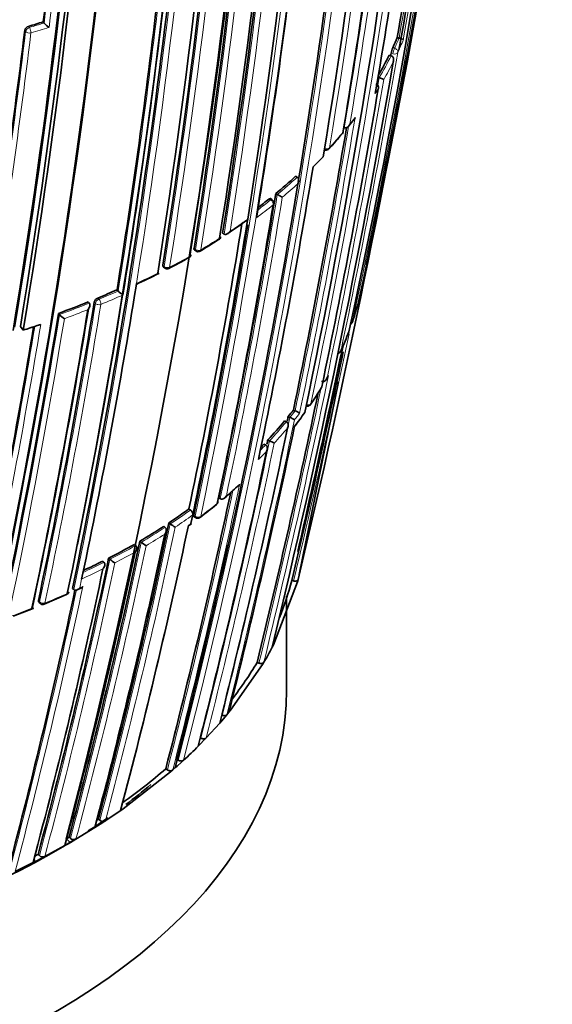
# Model space of a CAD drawing. Units: millimetres. Extents: x 0 to 2467, y 0 to 2763.
# Drawn here: x 1703 to 1717, y 598 to 623 of the extents above; entities that cross this region are included whole.
import ezdxf
from ezdxf import colors
from ezdxf.entities.mleader import LeaderData, LeaderLine
from ezdxf.math import Vec2, Vec3

# ---------------------------------------------------------------- set-up
doc = ezdxf.new("R2010")
doc.units = ezdxf.units.MM
doc.layers.add('DV6_Défaut', color=7, linetype='Continuous')
doc.layers.add('Défaut', color=7, linetype='Continuous')

# ---------------------------------------------------------------- blocks, each defined once
blk = doc.blocks.new('_DOT')
at = {"color": 0}
blk.add_line((0, 0), (-1, 0), dxfattribs=at)
at = {"color": 0, "const_width": 0.333}
blk.add_lwpolyline([(-0.1665, 0, 1), (0.1665, 0, 1)], format="xyb", close=True, dxfattribs=at)
blk = doc.blocks.new('SE5')
at = {"layer": 'DV6_Défaut', "color": 7, "linetype": 'Continuous', "lineweight": 18}
for p, q in [((1703.618, 623.05), (1703.64, 623.019)), ((1703.546, 622.921), (1703.523, 622.952)), ((1712.846, 622.364), (1712.894, 622.35)), ((1712.936, 622.491), (1712.888, 622.505)), ((1709.739, 618.657), (1709.779, 618.634)), ((1707.865, 617.378), (1707.83, 617.405)), ((1707.037, 616.975), (1707.069, 616.947)), ((1706.368, 616.516), (1706.368, 616.516)), ((1705.321, 616.009), (1705.293, 616.039)), ((1705.384, 616.143), (1705.412, 616.113)), ((1711.254, 614.177), (1711.219, 614.115)), ((1707.862, 610.595), (1707.823, 610.621)), ((1707.753, 610.408), (1707.69, 610.363)), ((1704.971, 608.997), (1704.924, 608.775)), ((1704.924, 608.775), (1705.003, 608.812)), ((1703.871, 608.453), (1703.899, 608.421)), ((1704.581, 602.394), (1704.684, 602.303))]:
    blk.add_line(p, q, dxfattribs=at)
at = {"layer": 'DV6_Défaut', "color": 7, "linetype": 'Continuous', "lineweight": 35}
for p, q in [((1703.993, 623.164), (1704.017, 623.134)), ((1704.017, 623.133), (1704.017, 623.134)), ((1713.004, 622.766), (1713.052, 622.753)), ((1713.052, 622.753), (1713.052, 622.753)), ((1712.799, 622.317), (1712.846, 622.303)), ((1712.846, 622.303), (1712.846, 622.303)), ((1712.499, 621.761), (1712.545, 621.746)), ((1712.545, 621.746), (1712.546, 621.746)), ((1711.772, 620.518), (1711.906, 620.687)), ((1711.654, 620.473), (1711.655, 620.473)), ((1710.914, 619.526), (1710.863, 619.476)), ((1710.415, 619.237), (1710.457, 619.215)), ((1710.457, 619.215), (1710.457, 619.215)), ((1709.911, 618.798), (1709.951, 618.775)), ((1709.815, 618.645), (1709.775, 618.669)), ((1709.951, 618.775), (1709.952, 618.775)), ((1709.952, 618.775), (1710.078, 618.703)), ((1709.185, 618.075), (1709.197, 618.149)), ((1709.197, 618.149), (1709.197, 618.149)), ((1708.558, 617.796), (1708.595, 617.77)), ((1708.595, 617.77), (1708.595, 617.77)), ((1707.84, 617.366), (1707.875, 617.34)), ((1707.046, 616.936), (1707.079, 616.908)), ((1705.87, 616.351), (1705.9, 616.322)), ((1705.9, 616.322), (1705.9, 616.322)), ((1706.356, 616.442), (1706.368, 616.516)), ((1705.14, 616.043), (1705.168, 616.013)), ((1705.168, 616.013), (1705.168, 616.013)), ((1704.38, 615.752), (1704.406, 615.721)), ((1704.406, 615.721), (1704.406, 615.721)), ((1703.411, 615.42), (1703.483, 615.325)), ((1703.843, 615.444), (1703.93, 615.473)), ((1711.206, 614.087), (1711.241, 614.15)), ((1710.51, 609.113), (1711.511, 614.011)), ((1710.36, 613.296), (1710.404, 613.276)), ((1710.404, 613.276), (1710.405, 613.276)), ((1710.227, 613.129), (1710.272, 613.109)), ((1710.272, 613.109), (1710.272, 613.109)), ((1710.137, 613.019), (1710.181, 612.999)), ((1710.181, 612.999), (1710.181, 612.999)), ((1709.711, 612.536), (1709.754, 612.514)), ((1709.612, 612.431), (1709.654, 612.409)), ((1709.654, 612.409), (1709.655, 612.409)), ((1709.754, 612.514), (1709.754, 612.514)), ((1708.461, 611.067), (1708.501, 611.042)), ((1708.501, 611.042), (1708.502, 611.042)), ((1707.7, 610.78), (1707.738, 610.753)), ((1707.8, 610.63), (1707.753, 610.408)), ((1707.815, 610.701), (1707.8, 610.63)), ((1707.8, 610.63), (1707.8, 610.63)), ((1707.829, 610.586), (1707.868, 610.56)), ((1707.06, 610.339), (1707.096, 610.312)), ((1707.096, 610.312), (1707.096, 610.312)), ((1707.19, 610.426), (1707.227, 610.399)), ((1707.227, 610.399), (1707.227, 610.398)), ((1707.702, 610.359), (1707.765, 610.404)), ((1706.316, 609.88), (1706.35, 609.851)), ((1706.35, 609.851), (1706.35, 609.851)), ((1706.453, 609.959), (1706.488, 609.931)), ((1706.488, 609.931), (1706.489, 609.931)), ((1705.658, 609.53), (1705.691, 609.5)), ((1705.508, 609.454), (1705.54, 609.425)), ((1705.54, 609.425), (1705.54, 609.424)), ((1705.691, 609.5), (1705.691, 609.5)), ((1704.986, 609.068), (1704.971, 608.997)), ((1704.971, 608.997), (1704.971, 608.997)), ((1710.464, 608.927), (1709.85, 607.322)), ((1710.318, 608.962), (1710.367, 608.95)), ((1710.479, 608.985), (1710.464, 608.927)), ((1704.016, 608.361), (1704.585, 608.605)), ((1704.74, 608.761), (1704.77, 608.73)), ((1704.77, 608.73), (1704.77, 608.73)), ((1704.858, 608.725), (1704.936, 608.762)), ((1710.188, 606.181), (1710.188, 608.565)), ((1703.878, 608.417), (1703.906, 608.385)), ((1703.226, 608.052), (1703.734, 608.249)), ((1709.85, 607.322), (1709.821, 607.266)), ((1709.576, 606.826), (1708.762, 605.663)), ((1709.438, 606.88), (1709.483, 606.862)), ((1709.609, 606.882), (1709.576, 606.826)), ((1708.669, 605.55), (1708.625, 605.497)), ((1708.719, 605.611), (1708.669, 605.55)), ((1708.762, 605.663), (1708.719, 605.611)), ((1708.487, 605.336), (1708.141, 604.958)), ((1708.532, 605.388), (1708.487, 605.336)), ((1708.625, 605.497), (1708.532, 605.388)), ((1707.99, 604.803), (1707.94, 604.752)), ((1708.092, 604.907), (1707.99, 604.803)), ((1707.992, 604.962), (1708.007, 604.954)), ((1708.141, 604.958), (1708.092, 604.907)), ((1707.389, 604.419), (1707.43, 604.394)), ((1707.512, 604.344), (1707.402, 604.244)), ((1707.566, 604.393), (1707.512, 604.344)), ((1707.234, 604.096), (1706.029, 603.159)), ((1707.113, 604.173), (1707.153, 604.148)), ((1707.289, 604.145), (1707.234, 604.096)), ((1707.347, 604.195), (1707.289, 604.145)), ((1707.402, 604.244), (1707.347, 604.195)), ((1705.965, 603.114), (1705.574, 602.85)), ((1706.029, 603.159), (1705.965, 603.114)), ((1705.507, 602.807), (1705.374, 602.721)), ((1705.399, 602.894), (1705.435, 602.865)), ((1705.574, 602.85), (1705.507, 602.807)), ((1705.306, 602.678), (1704.825, 602.385)), ((1705.374, 602.721), (1705.306, 602.678)), ((1704.541, 602.221), (1704.613, 602.262)), ((1704.613, 602.262), (1704.684, 602.303)), ((1704.651, 602.434), (1704.686, 602.404)), ((1704.754, 602.343), (1704.684, 602.303)), ((1704.825, 602.385), (1704.754, 602.343)), ((1704.034, 601.943), (1704.541, 602.221)), ((1703.278, 601.563), (1703.735, 601.789)), ((1703.735, 601.789), (1703.81, 601.827)), ((1703.81, 601.827), (1703.959, 601.904)), ((1703.862, 601.998), (1703.894, 601.967)), ((1703.959, 601.904), (1704.034, 601.943))]:
    blk.add_line(p, q, dxfattribs=at)
for centre, radius, start, end in [((1528.534, 656.563), 187.903, 347.54781, 359.75019), ((1531.964, 654.607), 184.057, 347.66442, 0.14804), ((1538.412, 648.278), 175.05, 350.61522, 1.27315), ((1531.153, 646.262), 180.25, 351.02698, 1.37565), ((1529.918, 645.937), 180.843, 351.04776, 1.38212), ((1541.379, 644.646), 168.583, 345.48499, 1.75314), ((1528.279, 644.847), 180.822, 351.06884, 1.3871), ((1533.078, 644.356), 175.21, 348.65222, 1.48127), ((1533.063, 644.292), 175.211, 348.25693, 1.47633), ((1530.517, 643.918), 175.227, 350.64024, 1.27976), ((1530.616, 643.859), 174.953, 350.60954, 1.24689), ((1530.684, 643.885), 174.916, 350.62793, 1.24491), ((1530.776, 643.869), 175.05, 350.61521, 1.27316), ((1539.834, 647.406), 172.982, 350.58388, 358.78681), ((1533.464, 643.642), 173.029, 345.60927, 358.76184), ((1534.067, 643.63), 172.449, 345.59769, 358.77478), ((1471.812, 665.805), 245.337, 346.60873, 353.90152), ((1539.594, 644.544), 171.014, 350.95625, 356.33793), ((1538.94, 644.167), 170.998, 350.99596, 356.37697), ((1539.208, 643.923), 170.62, 350.99011, 356.38594), ((1538.525, 643.801), 170.633, 350.95472, 356.34377), ((1532.126, 644.523), 176.279, 348.29506, 356.01607), ((1531.99, 643.74), 173.23, 353.17827, 355.72357), ((1510.502, 657.931), 205.532, 350.14881, 352.17999), ((1529.853, 655.005), 186.064, 349.92239, 352.21374), ((1527.222, 652.874), 187.888, 350.33945, 352.70325), ((1525.926, 652.106), 188.77, 348.11595, 352.88374), ((1535.929, 649.577), 178.106, 350.55373, 353.07802), ((1544.76, 644.948), 166.824, 350.7679, 353.44121), ((1417.127, 677.625), 301.251, 348.38998, 349.84147), ((1541.153, 643.039), 166.866, 350.7969, 353.38762), ((1703.653, 622.921), 0.133, 105.2907, 166.8056), ((1695.512, 650.401), 28.527, 286.5078, 287.2954), ((1704.433, 623.49), 0.548, 220.5803, 238.0865), ((1527.088, 644.354), 177.729, 350.556, 353.08345), ((1705.466, 625.94), 8.179, 335.1647, 337.1645), ((1704.946, 626.195), 8.758, 329.8465, 333.7194), ((1489.132, 661.061), 227.037, 350.16888, 350.18635), ((1713.521, 622.238), 0.687, 157.1467, 169.4383), ((1483.795, 661.808), 232.514, 346.43339, 350.17847), ((1712.428, 621.497), 0.1, 350.34, 71.1293), ((1712.407, 621.275), 0.491, 59.1467, 73.6007), ((1508.219, 656.289), 207.248, 348.19312, 350.32675), ((1523.333, 652.251), 191.041, 348.23414, 350.425), ((1701.903, 628.523), 12.704, 317.4741, 319.784), ((1711.532, 620.385), 0.1, 319.5793, 350.5596), ((1711.193, 620.004), 0.1, 244.8585, 300), ((1711.193, 620.004), 0.1, 300, 317.0537), ((1702.171, 628.363), 12.431, 314.6921, 316.0395), ((1538.402, 647.904), 174.788, 348.15819, 350.63985), ((1542.288, 646.703), 170.445, 345.55848, 350.66234), ((1701.04, 629.502), 13.902, 309.6519, 312.4054), ((1545.31, 645.662), 166.779, 348.02824, 350.73079), ((1700.224, 630.495), 15.187, 307.4702, 308.7901), ((1709.765, 618.559), 0.1, 350.7208, 59.8737), ((1547.192, 645.064), 164.807, 348.04344, 350.72884), ((1551.43, 643.572), 159.802, 348.12948, 350.81885), ((1551.628, 643.536), 159.6, 348.12778, 350.82054), ((1696.13, 636.302), 22.379, 304.1489, 305.6578), ((1550.964, 643.718), 160.16, 348.1318, 350.76995), ((1537.427, 646.171), 174.065, 348.21562, 350.68784), ((1695.991, 636.935), 22.98, 301.4654, 302.8602), ((1708.409, 617.714), 0.1, 302.7731, 350.8896), ((1707.935, 617.42), 0.1, 233.0287, 301.0049), ((1695.121, 639.784), 25.876, 297.801, 299.086), ((1707.654, 617.258), 0.1, 299.015, 350.9316), ((1707.144, 616.984), 0.1, 229.3454, 297.3735), ((1697.315, 635.79), 21.316, 295.0715, 296.8202), ((1548.602, 641.939), 159.802, 348.12948, 350.81885), ((1696.349, 637.936), 23.592, 292.5169, 293.8023), ((1706.405, 616.852), 0.732, 226.4281, 239.0105), ((1542.913, 642.541), 164.528, 348.04243, 350.73044), ((1695.778, 639.344), 25.111, 290.0338, 291.89), ((1705.444, 615.999), 0.156, 112.6462, 165.1833), ((1704.69, 617.981), 7.577, 341.17, 345.2046), ((1711.919, 616.069), 0.1, 345.2155, 348.3345), ((1540.487, 642.793), 166.833, 348.05215, 350.70479), ((1541.499, 642.696), 165.829, 348.0222, 350.68803), ((1536.773, 643.221), 169.843, 345.54819, 350.6927), ((1704.835, 616.109), 0.578, 222.1858, 238.4052), ((1711.765, 615.561), 0.1, 300, 341.178), ((1531.447, 643.944), 174.648, 348.18097, 350.59708), ((1695.173, 641.182), 27.159, 287.8165, 288.6167), ((1704.212, 618.154), 8.085, 335.547, 339.2244), ((1711.676, 615.312), 0.1, 339.2323, 348.2913), ((1473.639, 665.392), 243.314, 346.58981, 347.99392), ((1363.656, 688.603), 355.68, 347.18243, 348.04003), ((1711.477, 614.836), 0.1, 300, 335.5527), ((1711.477, 614.836), 0.1, 279.5391, 300), ((1702.61, 618.962), 9.878, 325.9922, 328.9447), ((1710.99, 613.917), 0.1, 328.6835, 348.2104), ((1486.18, 661.086), 229.744, 346.35303, 348.10692), ((1701.929, 619.86), 10.685, 320.952, 322.0931), ((1710.015, 612.349), 1.006, 59.8431, 67.2086), ((1710.716, 613.493), 0.1, 247.9405, 300), ((1710.716, 613.493), 0.1, 300, 325.6432), ((1518.514, 653.069), 195.83, 348.19932, 348.23186), ((1709.819, 612.07), 1.133, 59.8663, 66.4632), ((1704.061, 617.836), 8.037, 321.9979, 325.0463), ((1522.256, 652.104), 192.013, 345.90296, 348.19893), ((1516.772, 653.525), 197.837, 345.98419, 348.14763), ((1701.361, 620.334), 11.425, 316.9557, 320.1871), ((1530.054, 650.05), 183.532, 348.17034, 348.20572), ((1700.756, 620.899), 12.253, 315.7592, 316.2808), ((1708.831, 610.642), 2.087, 60.0531, 63.7519), ((1533.5, 649.137), 179.998, 345.72455, 348.17246), ((1698.078, 623.193), 16.066, 310.9773, 312.5677), ((1544.109, 646.224), 168.34, 345.5344, 347.9904), ((1697.98, 624.225), 16.591, 303.7201, 305.8635), ((1702.319, 618.099), 9.427, 306.9326, 310.1709), ((1708.343, 610.971), 0.1, 308.9864, 348.0407), ((1707.665, 610.64), 0.135, 355.7282, 57.1841), ((1707.923, 610.643), 0.1, 236.136, 300), ((1707.923, 610.643), 0.1, 300, 306.9775), ((1562.683, 640.818), 147.669, 345.11848, 348.12263), ((1559.337, 641.841), 151.655, 345.20523, 348.02065), ((1697.246, 625.338), 17.925, 300.9104, 303.1965), ((1708.048, 611.517), 1.387, 233.7582, 239.9026), ((1564.974, 640.123), 145.241, 345.05982, 348.08761), ((1568.602, 638.992), 140.875, 344.95933, 348.1069), ((1696.472, 627.579), 20.252, 296.9748, 299.0822), ((1707.138, 610.742), 1.039, 231.3418, 239.7057), ((1539.834, 647.406), 172.982, 345.6108, 347.46826), ((1563.656, 639.416), 145.113, 345.05716, 348.11489), ((1568.443, 638.795), 140.927, 344.95799, 348.07759), ((1695.741, 629.025), 21.873, 295.0957, 296.5223), ((1706.208, 610.069), 0.769, 227.7318, 239.3197), ((1560.885, 639.749), 147.808, 345.11825, 348.09396), ((1702.813, 610.924), 7.757, 337.911, 345.3526), ((1556.668, 640.309), 151.465, 345.20135, 347.96018), ((1704.548, 608.694), 0.1, 293.8809, 300), ((1704.548, 608.694), 0.1, 300, 348.0174), ((1703.981, 608.452), 0.1, 221.6826, 292.3857), ((1702.015, 611.33), 8.801, 329.6381, 332.4948), ((1701, 611.93), 9.833, 322.5699, 329.0974), ((1698.771, 613.929), 12.973, 312.6843, 314.9758), ((1697.197, 615.693), 15.2, 305.4811, 310.7206), ((1696.033, 617.321), 17.201, 302.8193, 302.9918), ((1705.516, 602.963), 0.127, 230.6273, 297.2395), ((1695.046, 618.918), 19.078, 299.988, 300.2311), ((1704.77, 602.5), 0.128, 228.7639, 295.4768), ((1694.514, 619.839), 20.142, 297.3854, 297.6525), ((1703.982, 602.061), 0.128, 227.0114, 293.875)]:
    blk.add_arc(centre, radius, start, end, dxfattribs=at)
at = {"layer": 'DV6_Défaut', "color": 7, "linetype": 'Continuous', "lineweight": 18}
for centre, radius, start, end in [((1530.663, 655.28), 185.506, 347.62857, 0.00928), ((1538.691, 648.522), 174.936, 350.60468, 1.24355), ((1536.352, 646.244), 175.175, 348.25813, 1.47602), ((1536.474, 646.251), 175.195, 348.25569, 1.47641), ((1530.103, 645.901), 180.695, 351.04367, 1.3884), ((1530.142, 645.908), 180.798, 351.06807, 1.38772), ((1532.881, 644.438), 175.559, 348.26447, 1.47599), ((1528.366, 644.628), 180.209, 351.0253, 1.3764), ((1540.018, 647.361), 172.838, 345.60537, 358.79485), ((1539.999, 647.396), 172.997, 345.60672, 358.7619), ((1539.386, 644.089), 170.583, 350.9912, 356.38637), ((1539.506, 644.085), 170.605, 350.98994, 356.38625), ((1538.309, 643.811), 170.885, 350.95515, 356.33767), ((1538.338, 643.809), 170.998, 350.95564, 356.33785), ((1531.943, 643.738), 173.303, 353.17178, 355.72913), ((1531.866, 643.74), 173.519, 353.14336, 355.75968), ((1510.351, 658.042), 205.862, 350.11747, 352.27041), ((1510.646, 657.899), 205.434, 350.14935, 352.19615), ((1522.938, 652.959), 191.977, 348.12576, 352.81321), ((1534.508, 650.104), 179.607, 350.50396, 353.05411), ((1534.341, 650.189), 179.914, 350.52164, 353.02001), ((1541.037, 643.04), 167.014, 350.7945, 353.41148), ((1540.656, 643.091), 167.54, 350.77225, 353.43418), ((1695.518, 650.425), 28.584, 286.5078, 287.2962), ((1526.836, 644.377), 178.008, 350.55295, 353.07702), ((1526.66, 644.392), 178.322, 350.55073, 353.07213), ((1695.616, 650.099), 28.385, 286.505, 287.4824), ((1705.494, 625.935), 8.2, 335.166, 337.1671), ((1705.571, 625.835), 8.206, 335.1409, 337.6181), ((1488.055, 661.324), 228.307, 348.24384, 350.18007), ((1704.973, 626.191), 8.781, 329.588, 333.7222), ((1705.018, 626.105), 8.822, 330.0129, 333.3283), ((1503.456, 657.493), 212.243, 348.20674, 350.29002), ((1504.392, 657.258), 211.161, 350.26443, 350.31818), ((1704.622, 626.332), 9.278, 327.4834, 328.3591), ((1523.454, 652.264), 191.097, 348.21014, 350.50162), ((1703.54, 627.244), 10.624, 321.0222, 322.1768), ((1523.497, 652.209), 190.919, 348.23343, 350.44334), ((1702.787, 627.871), 11.604, 317.0461, 319.5721), ((1701.06, 629.502), 13.933, 309.6528, 312.4069), ((1701.09, 629.428), 13.993, 309.9618, 312.114), ((1545.471, 645.614), 166.655, 348.0273, 350.73238), ((1545.288, 645.678), 166.983, 348.05302, 350.7033), ((1700.254, 630.484), 15.203, 307.2349, 308.7924), ((1700.284, 630.407), 15.261, 306.7828, 308.7915), ((1699.425, 631.759), 16.755, 303.805, 305.6763), ((1698.656, 632.931), 18.156, 300.995, 302.764), ((1697.879, 634.954), 20.298, 297.3679, 299.0103), ((1697.116, 636.455), 21.982, 294.891, 296.453), ((1548.296, 641.996), 160.112, 348.13209, 350.81623), ((1696.351, 637.97), 23.661, 292.5162, 293.8014), ((1696.464, 637.687), 23.497, 292.5114, 294.0187), ((1542.668, 642.563), 164.807, 348.04391, 350.72796), ((1542.68, 642.556), 164.935, 348.04418, 350.72749), ((1695.787, 639.361), 25.162, 290.0321, 291.8891), ((1695.794, 639.328), 25.269, 290.2286, 291.6798), ((1536.122, 643.325), 170.533, 345.5602, 350.68476), ((1536.131, 643.313), 170.663, 345.56312, 350.66036), ((1531.129, 643.978), 174.996, 348.18264, 350.60846), ((1530.605, 644.063), 175.667, 348.164, 350.63327), ((1473.712, 665.375), 243.288, 346.58955, 348.10616), ((1485.24, 661.31), 230.876, 346.36439, 348.22028), ((1486.345, 661.047), 229.623, 346.3511, 348.14032), ((1702.911, 618.855), 9.565, 325.6391, 328.6785), ((1701.952, 619.857), 10.713, 320.9574, 322.0986), ((1517.718, 653.263), 196.822, 345.97074, 348.21084), ((1518.709, 653.02), 195.676, 346.70995, 348.23111), ((1702.224, 619.588), 10.459, 321.313, 322.4848), ((1702.235, 619.328), 10.391, 321.7206, 324.0827), ((1701.383, 620.331), 11.453, 316.9609, 320.1925), ((1701.413, 620.255), 11.51, 317.3103, 319.8546), ((1530.256, 649.998), 183.37, 345.78015, 348.20491), ((1529.539, 650.18), 184.238, 345.79128, 348.18311), ((1700.781, 620.894), 12.277, 315.3685, 316.286), ((1700.847, 620.781), 12.282, 314.5993, 315.9651), ((1543.972, 646.266), 168.662, 345.53813, 348.07208), ((1699.7, 621.72), 13.882, 310.1648, 312.0143), ((1544.21, 646.193), 168.28, 345.53106, 348.0151), ((1698.829, 622.775), 15.25, 306.9743, 308.984), ((1697.997, 624.227), 16.626, 303.722, 305.8661), ((1698.046, 624.119), 16.646, 303.9902, 305.8709), ((1562.881, 640.759), 147.504, 345.11359, 348.1219), ((1562.674, 640.821), 147.859, 345.11959, 348.09423), ((1697.261, 625.342), 17.962, 300.9114, 303.1982), ((1697.277, 625.283), 18.041, 301.1668, 302.9443), ((1568.795, 638.932), 140.714, 344.95425, 348.10629), ((1568.724, 638.96), 140.93, 344.95812, 348.07764), ((1696.487, 627.585), 20.292, 296.973, 299.0813), ((1696.499, 627.53), 20.377, 297.2068, 298.8457), ((1563.419, 639.441), 145.388, 345.0631, 348.11558), ((1563.667, 639.395), 145.277, 345.06077, 348.08779), ((1695.755, 629.033), 21.915, 294.9725, 296.5203), ((1695.737, 629.04), 22.068, 294.7349, 296.2939), ((1556.385, 640.349), 151.927, 345.20896, 348.01929), ((1556.376, 640.345), 151.793, 345.20794, 347.97861), ((1695.005, 630.333), 23.73, 292.3721, 293.8687), ((1694.545, 631.459), 24.947, 290.2903, 291.5443)]:
    blk.add_arc(centre, radius, start, end, dxfattribs=at)
for centre, major_axis, ratio, start_param, end_param in [((1703.635, 622.944), (0.0806, 0.0592), 0.651431, 1.061627, 2.592839), ((1703.635, 622.944), (0.0993, -0.012), 0.647455, 3.687625, 5.263165), ((1703.635, 622.944), (0.0284, -0.0959), 0.372912, 0.77524, 2.346445), ((1712.921, 622.413), (-0.0279, -0.096), 0.122804, 3.794341, 5.45474), ((1712.921, 622.413), (0.0985, -0.017), 0.670995, 4.546673, 6.122267), ((1712.921, 622.413), (0.0907, -0.042), 0.78899, 0.194584, 1.765683), ((1712.428, 621.497), (0.0851, -0.0525), 0.76943, 0.282525, 1.427036), ((1711.532, 620.385), (-0.0761, 0.0648), 0.732813, 3.141593, 3.535206), ((1711.193, 620.004), (0.0987, -0.0163), 0.667829, 4.312964, 5.888583), ((1711.193, 620.004), (-0.0732, 0.0681), 0.719317, 3.141593, 3.566139), ((1709.765, 618.559), (-0.0502, -0.0865), 0.369799, 3.141593, 3.914681), ((1709.765, 618.559), (0.0627, -0.0779), 0.663231, 0.521306, 2.092526), ((1709.765, 618.559), (-0.0987, 0.0161), 0.66698, 2.617711, 3.141593), ((1708.409, 617.714), (-0.0541, 0.0841), 0.60783, 3.141594, 3.730714), ((1707.935, 617.42), (0.0601, 0.0799), 0.464268, 2.42106, 3.141593), ((1707.935, 617.42), (-0.0987, 0.0158), 0.665355, 0.899125, 2.474793), ((1707.935, 617.42), (-0.0515, 0.0857), 0.588746, 3.141593, 3.749554), ((1707.654, 617.258), (-0.0485, 0.0874), 0.565724, 3.141593, 3.769607), ((1707.144, 616.984), (0.0651, 0.0759), 0.505374, 2.45243, 3.141593), ((1707.144, 616.984), (0.0987, -0.0158), 0.66572, 3.967758, 5.543404), ((1707.144, 616.984), (-0.046, 0.0888), 0.545167, 3.141593, 3.78515), ((1705.402, 616.04), (0.0725, 0.0689), 0.559581, 0.962607, 2.505922), ((1705.402, 616.04), (0.0383, -0.0924), 0.476236, 0.686008, 2.257228), ((1705.402, 616.04), (0.0987, -0.0161), 0.667057, 3.863045, 5.438664), ((1711.765, 615.561), (0.0979, -0.0203), 0.685255, 5.381302, 6.208388), ((1711.765, 615.561), (-0.0947, 0.0323), 0.801432, 3.141593, 3.232717), ((1711.477, 614.836), (0.0979, -0.0203), 0.685552, 5.087336, 6.147094), ((1711.477, 614.836), (-0.091, 0.0414), 0.790034, 3.141593, 3.30341), ((1710.99, 613.917), (-0.0854, 0.052), 0.770625, 3.128185, 3.388351), ((1710.716, 613.493), (0.0979, -0.0205), 0.686102, 4.454714, 6.03032), ((1710.716, 613.493), (-0.0826, 0.0564), 0.759741, 3.141593, 3.425296), ((1708.343, 610.971), (-0.0629, 0.0777), 0.664873, 3.141593, 3.617414), ((1707.923, 610.643), (0.0557, 0.083), 0.366252, 2.401869, 3.141593), ((1707.923, 610.643), (0.0978, -0.0208), 0.687225, 4.183653, 5.759246), ((1707.923, 610.643), (-0.0602, 0.0799), 0.648069, 3.141593, 3.639073), ((1704.548, 608.694), (-0.0405, 0.0914), 0.496685, 3.141593, 3.77142), ((1703.981, 608.452), (0.0747, 0.0665), 0.530562, 2.516461, 3.141593), ((1703.981, 608.452), (0.0978, -0.0207), 0.687036, 3.893006, 5.468601), ((1703.981, 608.452), (-0.0381, 0.0925), 0.473968, 3.141593, 3.785449)]:
    blk.add_ellipse(centre, major_axis=major_axis, ratio=ratio, start_param=start_param, end_param=end_param, dxfattribs=at)
at = {"layer": 'DV6_Défaut', "color": 7, "linetype": 'Continuous', "lineweight": 35}
for centre, major_axis, ratio, start_param, end_param in [((1712.428, 621.497), (-0.0986, 0.0168), 0.669984, 2.899371, 3.141591), ((1711.532, 620.385), (-0.0761, 0.0648), 0.732813, 3.115633, 3.141593), ((1711.532, 620.385), (-0.0986, 0.0164), 0.66826, 2.783176, 3.141593), ((1708.409, 617.714), (-0.0541, 0.0841), 0.60783, 3.11446, 3.141594), ((1708.409, 617.714), (-0.0987, 0.0158), 0.665632, 2.509034, 3.141593), ((1707.654, 617.258), (-0.0485, 0.0874), 0.565724, 3.113465, 3.141593), ((1707.654, 617.258), (-0.0988, 0.0158), 0.665449, 2.435253, 3.141591), ((1711.676, 615.312), (-0.0935, 0.0355), 0.797903, 3.141593, 3.257259), ((1711.676, 615.312), (-0.0979, 0.0203), 0.685293, 3.045923, 3.141593), ((1710.99, 613.917), (-0.0979, 0.0204), 0.685879, 2.926017, 3.141593), ((1708.343, 610.971), (-0.0629, 0.0777), 0.664873, 3.085429, 3.141593), ((1708.343, 610.971), (-0.0978, 0.0207), 0.687089, 2.65126, 3.60499), ((1704.548, 608.694), (-0.0405, 0.0914), 0.496685, 3.102613, 3.141593), ((1704.548, 608.694), (-0.0978, 0.0208), 0.687158, 2.361054, 3.141593), ((1703.981, 608.452), (-0.0381, 0.0925), 0.473968, 3.111363, 3.141593), ((1690.188, 606.181), (-20, 0), 0.57735, 0, 3.141593), ((1690.188, 610.263), (-20, 0), 0.57735, -3.792636, -3.738464), ((1690.188, 610.263), (-20, 0), 0.57735, -3.867869, -3.829867), ((1690.188, 610.263), (-20, 0), 0.57735, 0.785398, 2.393392)]:
    blk.add_ellipse(centre, major_axis=major_axis, ratio=ratio, start_param=start_param, end_param=end_param, dxfattribs=at)
for points, knots in [([(1713.159, 622.711), (1713.159, 622.711), (1713.159, 622.711), (1713.159, 622.711), (1713.157, 622.713), (1713.154, 622.715), (1713.149, 622.718), (1713.143, 622.721), (1713.135, 622.725), (1713.125, 622.729), (1713.118, 622.732), (1713.109, 622.735), (1713.099, 622.739), (1713.092, 622.741), (1713.085, 622.744), (1713.077, 622.746), (1713.069, 622.749), (1713.06, 622.751), (1713.052, 622.753)], [0, 0, 0, 0, 0.010224, 0.010224, 0.010224, 0.26926, 0.26926, 0.26926, 0.546707, 0.546707, 0.546707, 0.737578, 0.737578, 0.737578, 0.868166, 0.868166, 0.868166, 1, 1, 1, 1]), ([(1712.846, 622.303), (1712.855, 622.301), (1712.863, 622.296), (1712.87, 622.291), (1712.877, 622.285), (1712.884, 622.279), (1712.889, 622.271), (1712.896, 622.261), (1712.901, 622.25), (1712.904, 622.238), (1712.908, 622.222), (1712.91, 622.205), (1712.909, 622.189), (1712.908, 622.175), (1712.905, 622.161), (1712.901, 622.147), (1712.901, 622.147), (1712.901, 622.146), (1712.901, 622.146)], [0, 0, 0, 0, 0.147096, 0.147096, 0.147096, 0.293121, 0.293121, 0.293121, 0.493832, 0.493832, 0.493832, 0.762198, 0.762198, 0.762198, 0.98918, 0.98918, 0.98918, 1, 1, 1, 1]), ([(1711.799, 620.561), (1711.799, 620.561), (1711.798, 620.56), (1711.798, 620.559), (1711.792, 620.546), (1711.785, 620.534), (1711.776, 620.522), (1711.766, 620.509), (1711.754, 620.497), (1711.74, 620.487), (1711.73, 620.48), (1711.718, 620.474), (1711.707, 620.471), (1711.698, 620.468), (1711.689, 620.467), (1711.68, 620.467), (1711.671, 620.468), (1711.663, 620.47), (1711.655, 620.473)], [0, 0, 0, 0, 0.010724, 0.010724, 0.010724, 0.242194, 0.242194, 0.242194, 0.512087, 0.512087, 0.512087, 0.71151, 0.71151, 0.71151, 0.855205, 0.855205, 0.855205, 1, 1, 1, 1]), ([(1711.932, 620.729), (1711.932, 620.728), (1711.931, 620.728), (1711.931, 620.727), (1711.925, 620.714), (1711.918, 620.701), (1711.909, 620.69), (1711.908, 620.689), (1711.908, 620.687), (1711.907, 620.686)], [0, 0, 0, 0, 0.04038, 0.04038, 0.04038, 0.910006, 0.910006, 0.910006, 1, 1, 1, 1]), ([(1710.457, 619.215), (1710.464, 619.211), (1710.471, 619.205), (1710.476, 619.198), (1710.482, 619.192), (1710.486, 619.184), (1710.489, 619.176), (1710.494, 619.165), (1710.496, 619.153), (1710.497, 619.141), (1710.498, 619.124), (1710.496, 619.107), (1710.491, 619.091), (1710.487, 619.077), (1710.482, 619.063), (1710.475, 619.05), (1710.475, 619.049), (1710.474, 619.049), (1710.474, 619.048)], [0, 0, 0, 0, 0.143007, 0.143007, 0.143007, 0.284896, 0.284896, 0.284896, 0.483197, 0.483197, 0.483197, 0.754142, 0.754142, 0.754142, 0.989351, 0.989351, 0.989351, 1, 1, 1, 1]), ([(1709.775, 618.669), (1709.773, 618.67), (1709.77, 618.671), (1709.766, 618.671), (1709.761, 618.67), (1709.756, 618.668), (1709.75, 618.665), (1709.746, 618.663), (1709.742, 618.66), (1709.739, 618.657)], [0, 0, 0, 0, 0.313949, 0.313949, 0.313949, 0.750652, 0.750652, 0.750652, 1, 1, 1, 1]), ([(1708.747, 617.837), (1708.747, 617.836), (1708.746, 617.836), (1708.746, 617.835), (1708.738, 617.823), (1708.728, 617.811), (1708.717, 617.8), (1708.705, 617.789), (1708.691, 617.778), (1708.676, 617.771), (1708.665, 617.766), (1708.654, 617.762), (1708.642, 617.76), (1708.634, 617.759), (1708.625, 617.76), (1708.617, 617.761), (1708.61, 617.763), (1708.602, 617.766), (1708.595, 617.77)], [0, 0, 0, 0, 0.010565, 0.010565, 0.010565, 0.250066, 0.250066, 0.250066, 0.522406, 0.522406, 0.522406, 0.719431, 0.719431, 0.719431, 0.859143, 0.859143, 0.859143, 1, 1, 1, 1]), ([(1707.83, 617.405), (1707.829, 617.396), (1707.829, 617.389), (1707.83, 617.383), (1707.832, 617.376), (1707.834, 617.371), (1707.838, 617.368), (1707.839, 617.367), (1707.839, 617.367), (1707.84, 617.366)], [0, 0, 0, 0, 0.468637, 0.468637, 0.468637, 0.937273, 0.937273, 0.937273, 1, 1, 1, 1]), ([(1706.908, 616.775), (1706.909, 616.775), (1706.909, 616.775), (1706.909, 616.775), (1706.916, 616.771), (1706.922, 616.768), (1706.926, 616.766), (1706.931, 616.765), (1706.934, 616.764), (1706.935, 616.766), (1706.935, 616.767), (1706.934, 616.769), (1706.931, 616.773), (1706.929, 616.775), (1706.926, 616.779), (1706.922, 616.783), (1706.919, 616.786), (1706.914, 616.791), (1706.908, 616.796)], [0, 0, 0, 0, 0.010565, 0.010565, 0.010565, 0.250066, 0.250066, 0.250066, 0.522406, 0.522406, 0.522406, 0.719431, 0.719431, 0.719431, 0.859143, 0.859143, 0.859143, 1, 1, 1, 1]), ([(1707.046, 616.936), (1707.045, 616.938), (1707.043, 616.939), (1707.042, 616.941), (1707.039, 616.946), (1707.037, 616.952), (1707.036, 616.959), (1707.036, 616.964), (1707.036, 616.969), (1707.037, 616.975)], [0, 0, 0, 0, 0.176041, 0.176041, 0.176041, 0.666802, 0.666802, 0.666802, 1, 1, 1, 1]), ([(1705.168, 616.013), (1705.173, 616.008), (1705.177, 616.001), (1705.179, 615.994), (1705.182, 615.986), (1705.183, 615.978), (1705.183, 615.97), (1705.184, 615.959), (1705.182, 615.946), (1705.179, 615.934), (1705.174, 615.918), (1705.167, 615.901), (1705.158, 615.886), (1705.151, 615.872), (1705.141, 615.859), (1705.131, 615.848), (1705.13, 615.847), (1705.13, 615.847), (1705.129, 615.846)], [0, 0, 0, 0, 0.137269, 0.137269, 0.137269, 0.273355, 0.273355, 0.273355, 0.467954, 0.467954, 0.467954, 0.742262, 0.742262, 0.742262, 0.989575, 0.989575, 0.989575, 1, 1, 1, 1]), ([(1711.079, 614.022), (1711.088, 614.018), (1711.097, 614.017), (1711.106, 614.017), (1711.115, 614.017), (1711.124, 614.019), (1711.133, 614.022), (1711.144, 614.026), (1711.156, 614.032), (1711.165, 614.04), (1711.179, 614.05), (1711.19, 614.062), (1711.199, 614.076), (1711.207, 614.088), (1711.213, 614.1), (1711.218, 614.113), (1711.219, 614.114), (1711.219, 614.114), (1711.219, 614.115)], [0, 0, 0, 0, 0.147765, 0.147765, 0.147765, 0.294466, 0.294466, 0.294466, 0.495551, 0.495551, 0.495551, 0.763434, 0.763434, 0.763434, 0.98915, 0.98915, 0.98915, 1, 1, 1, 1]), ([(1711.241, 614.149), (1711.246, 614.158), (1711.25, 614.166), (1711.253, 614.175), (1711.253, 614.175), (1711.253, 614.176), (1711.254, 614.177)], [0, 0, 0, 0, 0.932389, 0.932389, 0.932389, 1, 1, 1, 1]), ([(1710.211, 612.834), (1710.211, 612.835), (1710.211, 612.835), (1710.212, 612.836), (1710.218, 612.849), (1710.222, 612.863), (1710.225, 612.877), (1710.229, 612.893), (1710.23, 612.91), (1710.228, 612.926), (1710.226, 612.939), (1710.223, 612.951), (1710.218, 612.962), (1710.214, 612.97), (1710.209, 612.977), (1710.203, 612.983), (1710.197, 612.99), (1710.189, 612.995), (1710.181, 612.999)], [0, 0, 0, 0, 0.01076, 0.01076, 0.01076, 0.240696, 0.240696, 0.240696, 0.509872, 0.509872, 0.509872, 0.709721, 0.709721, 0.709721, 0.854317, 0.854317, 0.854317, 1, 1, 1, 1]), ([(1709.677, 612.243), (1709.677, 612.244), (1709.677, 612.244), (1709.678, 612.245), (1709.684, 612.258), (1709.689, 612.272), (1709.693, 612.286), (1709.697, 612.302), (1709.699, 612.319), (1709.697, 612.335), (1709.696, 612.348), (1709.694, 612.36), (1709.689, 612.371), (1709.685, 612.379), (1709.681, 612.387), (1709.675, 612.393), (1709.669, 612.4), (1709.662, 612.405), (1709.655, 612.409)], [0, 0, 0, 0, 0.010721, 0.010721, 0.010721, 0.242519, 0.242519, 0.242519, 0.512284, 0.512284, 0.512284, 0.711589, 0.711589, 0.711589, 0.855246, 0.855246, 0.855246, 1, 1, 1, 1]), ([(1708.95, 611.356), (1708.955, 611.36), (1708.96, 611.365), (1708.964, 611.37), (1708.974, 611.38), (1708.983, 611.392), (1708.991, 611.405), (1708.991, 611.405), (1708.991, 611.406), (1708.992, 611.406)], [0, 0, 0, 0, 0.297135, 0.297135, 0.297135, 0.969339, 0.969339, 0.969339, 1, 1, 1, 1]), ([(1708.502, 611.042), (1708.509, 611.038), (1708.517, 611.035), (1708.525, 611.033), (1708.534, 611.032), (1708.543, 611.032), (1708.551, 611.033), (1708.563, 611.035), (1708.575, 611.039), (1708.586, 611.045), (1708.6, 611.053), (1708.614, 611.063), (1708.626, 611.075), (1708.636, 611.086), (1708.645, 611.098), (1708.653, 611.11), (1708.653, 611.111), (1708.654, 611.111), (1708.654, 611.112)], [0, 0, 0, 0, 0.143121, 0.143121, 0.143121, 0.285125, 0.285125, 0.285125, 0.48352, 0.48352, 0.48352, 0.754402, 0.754402, 0.754402, 0.989345, 0.989345, 0.989345, 1, 1, 1, 1]), ([(1707.823, 610.621), (1707.822, 610.613), (1707.821, 610.606), (1707.822, 610.6), (1707.823, 610.595), (1707.824, 610.59), (1707.827, 610.587), (1707.828, 610.587), (1707.829, 610.586), (1707.829, 610.586)], [0, 0, 0, 0, 0.456558, 0.456558, 0.456558, 0.913116, 0.913116, 0.913116, 1, 1, 1, 1]), ([(1707.088, 610.143), (1707.088, 610.143), (1707.089, 610.144), (1707.089, 610.144), (1707.098, 610.157), (1707.105, 610.17), (1707.111, 610.184), (1707.118, 610.2), (1707.122, 610.217), (1707.124, 610.234), (1707.125, 610.246), (1707.124, 610.258), (1707.122, 610.27), (1707.12, 610.278), (1707.117, 610.286), (1707.113, 610.293), (1707.108, 610.3), (1707.103, 610.307), (1707.096, 610.312)], [0, 0, 0, 0, 0.010567, 0.010567, 0.010567, 0.250131, 0.250131, 0.250131, 0.522258, 0.522258, 0.522258, 0.719243, 0.719243, 0.719243, 0.859051, 0.859051, 0.859051, 1, 1, 1, 1]), ([(1707.69, 610.363), (1707.69, 610.363), (1707.69, 610.363), (1707.691, 610.363), (1707.696, 610.36), (1707.7, 610.358), (1707.702, 610.357), (1707.703, 610.357), (1707.703, 610.357), (1707.704, 610.357)], [0, 0, 0, 0, 0.027513, 0.027513, 0.027513, 0.675279, 0.675279, 0.675279, 1, 1, 1, 1]), ([(1707.753, 610.408), (1707.753, 610.408), (1707.753, 610.408), (1707.754, 610.408), (1707.759, 610.405), (1707.763, 610.403), (1707.765, 610.403), (1707.766, 610.402), (1707.766, 610.402), (1707.766, 610.403)], [0, 0, 0, 0, 0.027612, 0.027612, 0.027612, 0.677813, 0.677813, 0.677813, 1, 1, 1, 1]), ([(1706.33, 609.682), (1706.33, 609.682), (1706.331, 609.683), (1706.331, 609.683), (1706.341, 609.696), (1706.349, 609.709), (1706.356, 609.723), (1706.363, 609.738), (1706.369, 609.755), (1706.371, 609.772), (1706.373, 609.784), (1706.374, 609.797), (1706.372, 609.808), (1706.37, 609.817), (1706.368, 609.825), (1706.364, 609.832), (1706.361, 609.839), (1706.356, 609.846), (1706.35, 609.851)], [0, 0, 0, 0, 0.01051, 0.01051, 0.01051, 0.253079, 0.253079, 0.253079, 0.526123, 0.526123, 0.526123, 0.722191, 0.722191, 0.722191, 0.860517, 0.860517, 0.860517, 1, 1, 1, 1]), ([(1705.513, 609.255), (1705.514, 609.256), (1705.514, 609.256), (1705.514, 609.257), (1705.524, 609.269), (1705.533, 609.282), (1705.54, 609.296), (1705.548, 609.311), (1705.555, 609.328), (1705.558, 609.345), (1705.56, 609.357), (1705.561, 609.369), (1705.56, 609.381), (1705.559, 609.39), (1705.557, 609.398), (1705.554, 609.405), (1705.551, 609.412), (1705.546, 609.419), (1705.54, 609.424)], [0, 0, 0, 0, 0.010472, 0.010472, 0.010472, 0.255074, 0.255074, 0.255074, 0.528713, 0.528713, 0.528713, 0.724153, 0.724153, 0.724153, 0.861492, 0.861492, 0.861492, 1, 1, 1, 1]), ([(1704.924, 608.775), (1704.924, 608.775), (1704.924, 608.774), (1704.923, 608.774), (1704.913, 608.762), (1704.901, 608.751), (1704.889, 608.742), (1704.875, 608.732), (1704.86, 608.724), (1704.845, 608.719), (1704.834, 608.715), (1704.822, 608.713), (1704.811, 608.713), (1704.804, 608.713), (1704.796, 608.715), (1704.789, 608.717), (1704.782, 608.72), (1704.775, 608.724), (1704.77, 608.73)], [0, 0, 0, 0, 0.010445, 0.010445, 0.010445, 0.256393, 0.256393, 0.256393, 0.530609, 0.530609, 0.530609, 0.725651, 0.725651, 0.725651, 0.862235, 0.862235, 0.862235, 1, 1, 1, 1]), ([(1705.003, 608.812), (1705.002, 608.811), (1705.002, 608.811), (1705.002, 608.81), (1704.991, 608.798), (1704.98, 608.788), (1704.967, 608.779), (1704.958, 608.772), (1704.947, 608.765), (1704.936, 608.76)], [0, 0, 0, 0, 0.023089, 0.023089, 0.023089, 0.566695, 0.566695, 0.566695, 1, 1, 1, 1]), ([(1710.367, 608.95), (1710.377, 608.948), (1710.389, 608.946), (1710.399, 608.946), (1710.41, 608.945), (1710.421, 608.946), (1710.43, 608.948), (1710.44, 608.95), (1710.448, 608.953), (1710.455, 608.957), (1710.463, 608.961), (1710.469, 608.966), (1710.473, 608.972), (1710.475, 608.976), (1710.478, 608.98), (1710.479, 608.985)], [0, 0, 0, 0, 0.211762, 0.211762, 0.211762, 0.423466, 0.423466, 0.423466, 0.636069, 0.636069, 0.636069, 0.85059, 0.85059, 0.85059, 1, 1, 1, 1]), ([(1703.718, 608.28), (1703.723, 608.275), (1703.727, 608.269), (1703.73, 608.265), (1703.733, 608.261), (1703.736, 608.257), (1703.737, 608.254), (1703.738, 608.25), (1703.738, 608.247), (1703.737, 608.246), (1703.735, 608.244), (1703.731, 608.244), (1703.725, 608.246), (1703.72, 608.248), (1703.714, 608.251), (1703.707, 608.255), (1703.707, 608.255), (1703.706, 608.255), (1703.706, 608.255)], [0, 0, 0, 0, 0.143121, 0.143121, 0.143121, 0.285125, 0.285125, 0.285125, 0.48352, 0.48352, 0.48352, 0.754402, 0.754402, 0.754402, 0.989345, 0.989345, 0.989345, 1, 1, 1, 1]), ([(1703.878, 608.417), (1703.877, 608.417), (1703.877, 608.418), (1703.877, 608.418), (1703.873, 608.423), (1703.871, 608.429), (1703.87, 608.436), (1703.87, 608.441), (1703.87, 608.447), (1703.871, 608.453)], [0, 0, 0, 0, 0.0487586, 0.0487586, 0.0487586, 0.5897697, 0.5897697, 0.5897697, 1, 1, 1, 1]), ([(1709.483, 606.862), (1709.494, 606.858), (1709.505, 606.855), (1709.516, 606.854), (1709.527, 606.852), (1709.538, 606.851), (1709.548, 606.852), (1709.558, 606.853), (1709.568, 606.855), (1709.577, 606.858), (1709.585, 606.861), (1709.593, 606.865), (1709.599, 606.87), (1709.603, 606.874), (1709.606, 606.877), (1709.609, 606.882)], [0, 0, 0, 0, 0.212797, 0.212797, 0.212797, 0.425559, 0.425559, 0.425559, 0.638858, 0.638858, 0.638858, 0.853291, 0.853291, 0.853291, 1, 1, 1, 1]), ([(1708.538, 605.541), (1708.547, 605.536), (1708.558, 605.532), (1708.569, 605.53), (1708.58, 605.527), (1708.591, 605.525), (1708.602, 605.525), (1708.612, 605.525), (1708.623, 605.526), (1708.632, 605.529), (1708.641, 605.531), (1708.65, 605.535), (1708.657, 605.539), (1708.662, 605.542), (1708.666, 605.546), (1708.669, 605.55)], [0, 0, 0, 0, 0.213422, 0.213422, 0.213422, 0.426823, 0.426823, 0.426823, 0.64054, 0.64054, 0.64054, 0.85492, 0.85492, 0.85492, 1, 1, 1, 1]), ([(1708.487, 605.336), (1708.492, 605.342), (1708.495, 605.349), (1708.497, 605.356), (1708.498, 605.361), (1708.498, 605.367), (1708.497, 605.374)], [0, 0, 0, 0, 0.555257, 0.555257, 0.555257, 1, 1, 1, 1]), ([(1708.007, 604.954), (1708.017, 604.949), (1708.027, 604.944), (1708.038, 604.941), (1708.049, 604.938), (1708.06, 604.936), (1708.071, 604.936), (1708.082, 604.935), (1708.092, 604.936), (1708.102, 604.938), (1708.112, 604.94), (1708.12, 604.943), (1708.128, 604.948), (1708.133, 604.951), (1708.137, 604.954), (1708.141, 604.958)], [0, 0, 0, 0, 0.213668, 0.213668, 0.213668, 0.427321, 0.427321, 0.427321, 0.641201, 0.641201, 0.641201, 0.855556, 0.855556, 0.855556, 1, 1, 1, 1]), ([(1707.43, 604.394), (1707.439, 604.388), (1707.45, 604.383), (1707.46, 604.38), (1707.471, 604.377), (1707.482, 604.374), (1707.493, 604.373), (1707.504, 604.372), (1707.515, 604.373), (1707.525, 604.374), (1707.535, 604.376), (1707.544, 604.379), (1707.552, 604.383), (1707.557, 604.386), (1707.562, 604.389), (1707.566, 604.393)], [0, 0, 0, 0, 0.213875, 0.213875, 0.213875, 0.427741, 0.427741, 0.427741, 0.641758, 0.641758, 0.641758, 0.856087, 0.856087, 0.856087, 1, 1, 1, 1]), ([(1707.153, 604.148), (1707.162, 604.142), (1707.172, 604.137), (1707.183, 604.134), (1707.193, 604.13), (1707.204, 604.127), (1707.215, 604.126), (1707.226, 604.125), (1707.237, 604.125), (1707.247, 604.127), (1707.257, 604.128), (1707.267, 604.131), (1707.275, 604.135), (1707.28, 604.138), (1707.285, 604.141), (1707.289, 604.145)], [0, 0, 0, 0, 0.213963, 0.213963, 0.213963, 0.427919, 0.427919, 0.427919, 0.641994, 0.641994, 0.641994, 0.85632, 0.85632, 0.85632, 1, 1, 1, 1]), ([(1703.759, 601.875), (1703.76, 601.872), (1703.762, 601.87), (1703.763, 601.867), (1703.767, 601.859), (1703.769, 601.85), (1703.77, 601.842), (1703.77, 601.834), (1703.769, 601.826), (1703.765, 601.819), (1703.762, 601.811), (1703.757, 601.804), (1703.75, 601.799), (1703.746, 601.795), (1703.741, 601.791), (1703.735, 601.789)], [0, 0, 0, 0, 0.079529, 0.079529, 0.079529, 0.330528, 0.330528, 0.330528, 0.581542, 0.581542, 0.581542, 0.832584, 0.832584, 0.832584, 1, 1, 1, 1])]:
    blk.add_open_spline(points, degree=3, knots=knots, dxfattribs=at)

msp = doc.modelspace()

# ---------------------------------------------------------------- block references
at = {"layer": 'Défaut'}
msp.add_blockref('SE5', (0, 0), dxfattribs=at)

# ---------------------------------------------------------------- leaders
at = {"layer": 'Défaut', "color": 7, "linetype": 'Continuous', "lineweight": 18}
ml = msp.add_multileader_mtext('Standard', dxfattribs=at)
ml.set_content('{\\pxsm0.9;\\fSolid Edge ISO|b1||i0||c0|p34;\\W1.;13/01/2022\\P}', color=256)
ml.set_leader_properties()
ml.set_arrow_properties(name='DOT')
ml.build(insert=Vec2(0, 0))
ml.multileader.update_dxf_attribs({"leader_type": 0, "dogleg_length": 0, "arrow_head_size": 12})
ctx = ml.context
ctx.base_point, ctx.char_height, ctx.arrow_head_size, ctx.landing_gap_size = Vec3(2379.321, 2755.909), 12, 12, 4.2
notes = []
notes.append((ctx, [(0, (0, 0, 0), (0, 0), (1, 0), 1, [])]))
ctx.mtext.insert = Vec3(2381.321, 2762.029)
for ctx, leaders in notes:
    for number, flags, end, landing, length, lines in leaders:
        leader = LeaderData()
        leader.index, (leader.has_last_leader_line, leader.has_dogleg_vector, leader.attachment_direction) = number, flags
        leader.last_leader_point, leader.dogleg_vector, leader.dogleg_length = Vec3(end), Vec3(landing), length
        for number, points, colour, breaks in lines:
            line = LeaderLine()
            line.index, line.vertices, line.color, line.breaks = number, Vec3.list(points), colors.encode_raw_color(colour), breaks
            leader.lines.append(line)
        ctx.leaders.append(leader)

doc.saveas('drawing.dxf')
